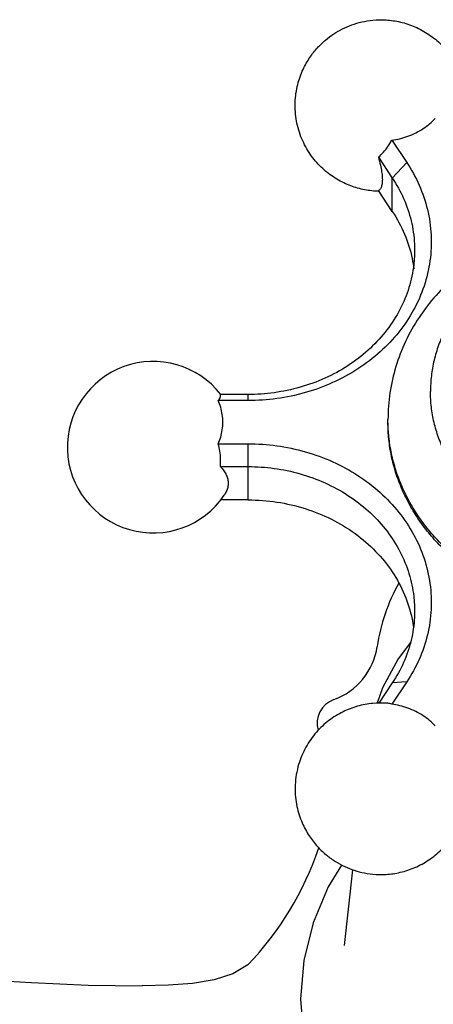
# Model space of a CAD drawing. Units: inches. Extents: x 19639 to 20278, y 2489 to 2768.
# Drawn here: x 20006 to 20030, y 2674 to 2733 of the extents above; entities that cross this region are included whole.
import ezdxf

# ---------------------------------------------------------------- set-up
doc = ezdxf.new("R2010")
doc.units = ezdxf.units.IN
doc.header["$MEASUREMENT"] = 0
for name, color, linetype in [('02___PRT_ALL_AXES', 7, 'Continuous'), ('1047003-012_DXF_CONTINUOUS', 7, 'Continuous'), ('1047033-162_DXF_CONTINUOUS', 7, 'Continuous'), ('_1_A_DXF_CONTINUOUS_LINE', 7, 'Continuous')]:
    doc.layers.add(name, color=color, linetype=linetype)

# ---------------------------------------------------------------- blocks, each defined once
blk = doc.blocks.new('A$C0C780145')
at = {"color": 7, "linetype": 'Continuous'}
for p, q in [((19.477, 44.093), (20.373, 42.749)), ((18.674, 43.065), (19.507, 41.816)), ((20.373, 42.749), (19.507, 41.816)), ((19.507, 39.816), (19.507, 41.816)), ((19.507, 39.816), (18.674, 41.065)), ((10.846, 28.46), (9.055, 28.46)), ((10.846, 28.826), (9.181, 28.826)), ((10.846, 28.46), (10.846, 28.826)), ((9.055, 25.862), (10.846, 25.862)), ((10.846, 22.496), (10.846, 25.862)), ((9.181, 24.496), (10.846, 24.496)), ((10.846, 22.496), (9.2, 22.496)), ((19.507, 11.505), (18.69, 10.28)), ((20.373, 11.572), (19.477, 10.229)), ((20.373, 11.572), (19.507, 11.505))]:
    blk.add_line(p, q, dxfattribs=at)
for points, start_tangent, end_tangent in [([(20.915, 44.534), (21.36, 44.79), (21.745, 45.078), (22.075, 45.392)], (0.894427, 0.447214), (0.683015, 0.730404)), ([(19.477, 44.093), (19.955, 44.183), (20.436, 44.328), (20.915, 44.534)], (0.99072, 0.13592), (0.894427, 0.447214)), ([(18.674, 43.065), (18.972, 43.368), (19.24, 43.712), (19.477, 44.093)], (0.741364, 0.671103), (0.483364, 0.87542)), ([(20.373, 42.749), (21.116, 41.4), (21.614, 39.934), (21.836, 38.401), (21.768, 36.851), (21.413, 35.338), (20.784, 33.902), (19.899, 32.574), (18.776, 31.384), (17.44, 30.361), (15.924, 29.536), (14.28, 28.936), (12.567, 28.577), (10.846, 28.46)], (0.5547, -0.83205), (-1, 0)), ([(18.674, 43.065), (18.795, 42.587), (18.868, 42.196), (18.904, 41.862), (18.904, 41.579), (18.868, 41.352), (18.795, 41.179), (18.674, 41.065)], (0.273496, -0.961873), (-0.88832, -0.459225)), ([(19.507, 41.816), (20.183, 40.588), (20.635, 39.256), (20.837, 37.862), (20.846, 37.486)], (0.5547, -0.83205), (-0.000069, -1)), ([(19.507, 39.816), (20.243, 38.448), (20.695, 36.99), (20.793, 36.379)], (0.5547, -0.83205), (0.118824, -0.992915)), ([(20.846, 37.486), (20.775, 36.453), (20.452, 35.078), (19.881, 33.773), (19.076, 32.565), (18.055, 31.484), (16.841, 30.554), (15.463, 29.804), (13.969, 29.259), (12.412, 28.933), (10.846, 28.826)], (-0.000069, -1), (-1, 0)), ([(9.055, 28.46), (9.153, 28.581), (9.195, 28.703), (9.181, 28.826)], (0.72369, 0.690125), (-0.320743, 0.947166)), ([(9.333, 27.161), (9.299, 27.623), (9.203, 28.056), (9.055, 28.46)], (0, 1), (-0.405193, 0.914231)), ([(9.055, 25.862), (9.203, 26.266), (9.299, 26.699), (9.333, 27.161)], (0.405193, 0.914231), (0, 1)), ([(9.181, 24.496), (9.195, 24.953), (9.153, 25.411), (9.055, 25.862)], (0.090366, 0.995909), (-0.270506, 0.962718)), ([(10.846, 25.862), (12.568, 25.744), (14.282, 25.385), (15.927, 24.785), (17.442, 23.959), (18.777, 22.937), (19.9, 21.747), (20.785, 20.418), (21.414, 18.981), (21.768, 17.468), (21.836, 15.919), (21.614, 14.385), (21.116, 12.921), (20.373, 11.572)], (1, 0), (-0.5547, -0.83205)), ([(9.181, 24.496), (9.4, 24.235), (9.541, 23.988), (9.622, 23.743), (9.65, 23.496), (9.622, 23.248), (9.541, 23.004), (9.411, 22.773)], (0.704115, -0.710086), (-0.560999, -0.827817)), ([(10.846, 24.496), (12.413, 24.389), (13.971, 24.062), (15.466, 23.516), (16.843, 22.766), (18.057, 21.836), (19.077, 20.754), (19.882, 19.547), (20.453, 18.241), (20.775, 16.866), (20.846, 15.835)], (1, 0), (0.000066, -1)), ([(10.846, 22.496), (12.583, 22.364), (14.267, 21.973), (15.846, 21.335), (17.274, 20.47), (18.507, 19.402), (19.507, 18.166), (20.243, 16.798), (20.695, 15.339), (20.78, 14.834)], (1, 0), (0.132814, -0.991141)), ([(20.846, 15.835), (20.837, 15.457), (20.635, 14.064), (20.183, 12.733), (19.507, 11.505)], (0.000066, -1), (-0.5547, -0.83205)), ([(19.477, 10.229), (19.24, 10.28), (19.162, 10.287)], (-0.950287, 0.311377), (-0.997803, 0.066254)), ([(20.915, 9.788), (20.436, 9.993), (19.956, 10.138), (19.477, 10.229)], (-0.894427, 0.447214), (-0.99072, 0.13592)), ([(22.075, 8.93), (21.745, 9.243), (21.36, 9.531), (20.915, 9.788)], (-0.683015, 0.730404), (-0.894427, 0.447214))]:
    blk.add_spline(points, degree=3, dxfattribs=dict(at, start_tangent=start_tangent, end_tangent=end_tangent))
at = {"layer": '02___PRT_ALL_AXES', "color": 7, "linetype": 'Continuous'}
blk.add_line((19.247, 27.161), (19.247, 27.326), dxfattribs=at)
blk.add_arc((5.147, 25.661), 5.15, 37.99025, 325.85797, dxfattribs=at)
for points, start_tangent, end_tangent in [([(16.519, 50.779), (17.074, 51.018), (17.672, 51.193), (18.346, 51.301), (19.129, 51.314), (19.991, 51.189), (20.865, 50.901), (21.71, 50.437), (22.448, 49.83), (23.097, 49.046), (23.589, 48.123), (23.898, 47.042), (23.965, 45.907), (23.803, 44.864), (23.626, 44.318)], (0.894427, 0.447214), (-0.360283, -0.932843)), ([(18.674, 41.025), (18.485, 41.034), (17.632, 41.163), (16.813, 41.431), (15.966, 41.888), (15.244, 42.469), (14.583, 43.248), (14.076, 44.174), (13.756, 45.246), (13.675, 46.357), (13.831, 47.443), (14.15, 48.34), (14.559, 49.062), (15.021, 49.649), (15.498, 50.107), (15.997, 50.479), (16.519, 50.779)], (-0.999586, 0.028773), (0.894427, 0.447214)), ([(18.694, 41.025), (18.674, 41.025)], (-0.999693, 0.024768), (-0.999586, 0.028774)), ([(45.747, 27.326), (45.628, 28.929), (45.269, 30.512), (44.676, 32.04), (43.846, 33.5), (42.804, 34.841), (41.569, 36.04), (40.143, 37.087), (38.575, 37.944), (36.892, 38.596), (35.12, 39.035), (33.303, 39.248), (31.476, 39.235), (29.67, 38.996), (27.918, 38.537), (26.265, 37.871), (24.729, 37.009), (23.337, 35.965), (22.133, 34.777), (21.116, 33.451), (20.304, 32.01), (19.721, 30.498), (19.366, 28.926), (19.247, 27.326)], (0, 1), (0, -1)), ([(43.197, 29.011), (43.142, 29.948), (42.978, 30.876), (42.706, 31.785), (42.33, 32.665), (41.853, 33.508), (41.279, 34.304), (40.616, 35.047), (39.869, 35.727), (39.047, 36.338), (38.157, 36.875), (37.209, 37.33), (36.213, 37.7), (35.179, 37.981), (34.117, 38.17), (33.039, 38.265), (31.955, 38.265), (30.877, 38.17), (29.815, 37.981), (28.781, 37.7), (27.785, 37.33), (26.837, 36.875), (25.948, 36.338), (25.125, 35.727), (24.378, 35.047), (23.715, 34.304), (23.142, 33.508), (22.664, 32.665), (22.288, 31.785), (22.016, 30.876), (21.852, 29.948), (21.797, 29.011)], (0, 1), (0, -1)), ([(43.197, 29.011), (43.142, 28.073), (42.978, 27.145), (42.706, 26.237), (42.33, 25.356), (41.853, 24.514), (41.279, 23.717), (40.616, 22.975), (39.869, 22.294), (39.047, 21.683), (38.157, 21.147), (37.209, 20.691), (36.213, 20.321), (35.179, 20.04), (34.117, 19.851), (33.039, 19.756), (31.955, 19.756), (30.877, 19.851), (29.815, 20.04), (28.781, 20.321), (27.785, 20.691), (26.837, 21.147), (25.948, 21.683), (25.125, 22.294), (24.378, 22.975), (23.715, 23.717), (23.142, 24.514), (22.664, 25.356), (22.288, 26.237), (22.016, 27.145), (21.852, 28.073), (21.797, 29.011)], (0, -1), (0, 1)), ([(19.248, 27.161), (19.247, 27.326)], (-0.016665, 0.999861), (0, 1)), ([(30.719, 15.79), (29.549, 15.974), (28.403, 16.247), (27.29, 16.609), (26.218, 17.056), (25.198, 17.584), (24.236, 18.189), (23.341, 18.867), (22.519, 19.611), (21.778, 20.416), (21.123, 21.275), (20.559, 22.182), (20.092, 23.129), (19.725, 24.108), (19.46, 25.112), (19.3, 26.132), (19.247, 27.161)], (-0.993189, 0.116512), (0, 1)), ([(45.746, 27.161), (45.694, 26.298), (45.534, 25.277), (45.27, 24.274), (44.902, 23.294), (44.435, 22.348), (43.872, 21.441), (43.217, 20.582), (42.475, 19.777), (41.654, 19.032), (40.758, 18.355), (39.796, 17.75), (38.776, 17.222), (37.705, 16.775), (36.592, 16.413), (35.445, 16.139), (34.276, 15.955), (33.092, 15.863), (31.903, 15.863), (30.719, 15.955), (29.549, 16.139), (28.403, 16.413), (27.29, 16.775), (26.218, 17.222), (25.198, 17.75), (24.236, 18.355), (23.341, 19.032), (22.519, 19.777), (21.778, 20.582), (21.123, 21.441), (20.559, 22.348), (20.092, 23.294), (19.725, 24.274), (19.46, 25.277), (19.3, 26.298), (19.248, 27.161)], (-0.016665, -0.999861), (-0.016665, 0.999861)), ([(19.162, 10.287), (18.339, 10.275), (17.413, 10.102), (16.549, 9.77), (15.699, 9.243), (14.951, 8.545), (14.317, 7.644), (13.883, 6.607), (13.678, 5.387), (13.757, 4.218), (14.049, 3.215), (14.464, 2.404), (14.936, 1.768), (15.443, 1.262), (15.967, 0.862), (16.519, 0.542)], (-0.997819, 0.066014), (0.894427, -0.447214)), ([(16.519, 0.542), (17.074, 0.304), (17.671, 0.129), (18.344, 0.02), (19.126, 0.007), (19.987, 0.132), (20.86, 0.418), (21.704, 0.88), (22.443, 1.486), (23.091, 2.268), (23.585, 3.189), (23.896, 4.266), (23.966, 5.4), (23.806, 6.444), (23.493, 7.317), (23.124, 7.979)], (0.894427, -0.447214), (-0.549688, 0.83537))]:
    blk.add_spline(points, degree=3, dxfattribs=dict(at, start_tangent=start_tangent, end_tangent=end_tangent))

msp = doc.modelspace()

# ---------------------------------------------------------------- linework, layer by layer
for centre, radius, start, end in [((20037.899, 2693.961), 11, 150.52777, 171.65331), ((20023.058, 2696.139), 4, 289.72005, 351.65331), ((20024.914, 2690.961), 1.5, 109.72005, 196.52043)]:
    msp.add_arc(centre, radius, start, end)
at = {"layer": '1047003-012_DXF_CONTINUOUS', "color": 7, "linetype": 'Continuous'}
msp.add_lwpolyline([(19945.913, 2676.47), (19949.916, 2676.515), (19954.797, 2676.552), (19959.349, 2676.571), (19963.609, 2676.572), (19967.944, 2676.557), (19972.906, 2676.516), (19978.539, 2676.436), (19984.32, 2676.312), (19989.823, 2676.149), (19994.734, 2675.964), (19998.987, 2675.771), (20002.734, 2675.579), (20006.257, 2675.39), (20009.654, 2675.232), (20012.913, 2675.185)], dxfattribs=at)
at = {"layer": '1047003-012_DXF_CONTINUOUS', "linetype": 'Continuous'}
msp.add_lwpolyline([(20019.244, 2676.447), (20018.341, 2675.914), (20017.223, 2675.542), (20015.93, 2675.322), (20014.494, 2675.221), (20012.913, 2675.185)], dxfattribs=at)
at = {"layer": '1047033-162_DXF_CONTINUOUS', "linetype": 'Continuous'}
msp.add_line((20025.061, 2677.611), (20025.55, 2682.154), dxfattribs=at)
msp.add_lwpolyline([(20029.022, 2695.812), (20028.282, 2694.829), (20027.337, 2693.074), (20027.015, 2692.164)], dxfattribs=at)
at = {"layer": '1047033-162_DXF_CONTINUOUS', "color": 7, "linetype": 'Continuous'}
msp.add_lwpolyline([(20024.881, 2682.441), (20024.08, 2681.14), (20023.167, 2678.973), (20022.608, 2676.715), (20022.414, 2674.407), (20022.59, 2672.096), (20023.133, 2669.827), (20024.036, 2667.644), (20025.288, 2665.584)], dxfattribs=at)
at = {"layer": '_1_A_DXF_CONTINUOUS_LINE', "linetype": 'Continuous'}
msp.add_arc((20005.878, 2689.36), 18.585, 315.9888, 341.52829, dxfattribs=at)

# ---------------------------------------------------------------- block references
at = {"color": 0}
msp.add_blockref('A$C0C780145', (20008.417, 2681.871), dxfattribs=at)

doc.saveas('drawing.dxf')
